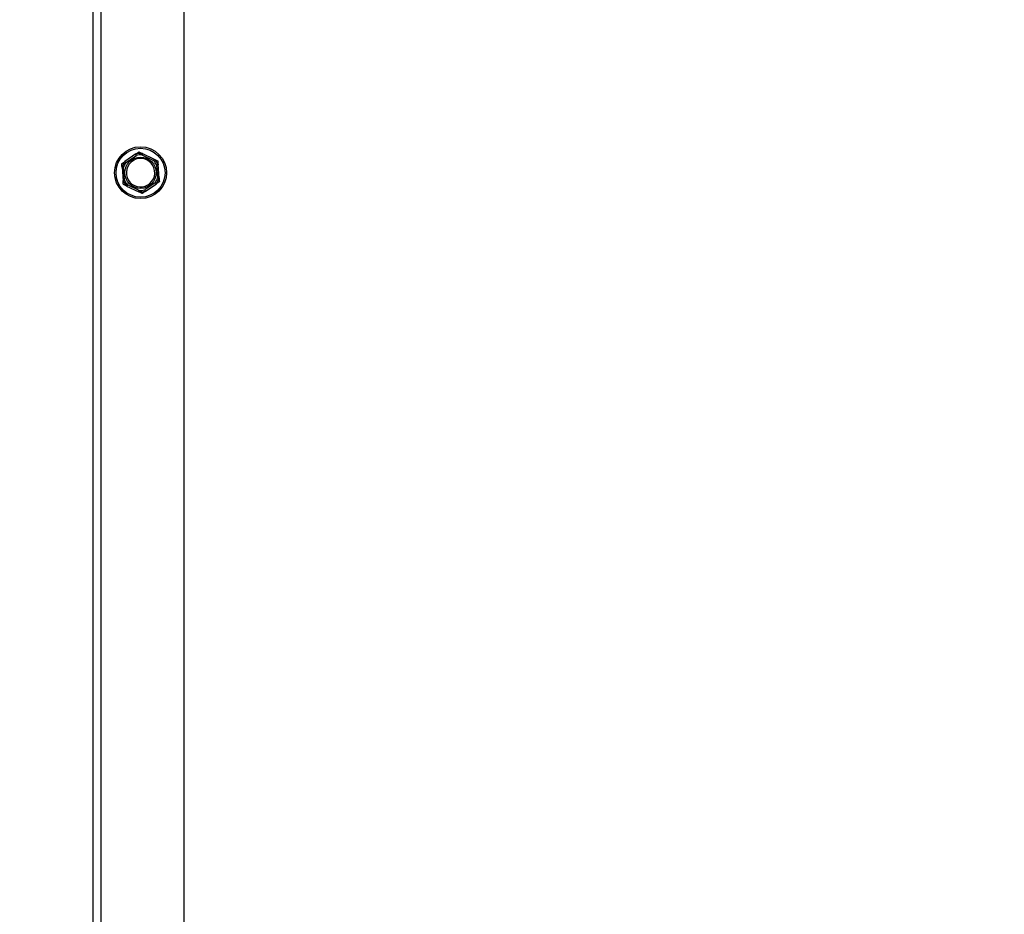
# Model space of a CAD drawing. Units: inches. Extents: x 28 to 235, y 5 to 148.
# Drawn here: x 179 to 188, y 28 to 35 of the extents above; entities that cross this region are included whole.
import ezdxf

# ---------------------------------------------------------------- set-up
doc = ezdxf.new("R2010")
doc.units = ezdxf.units.IN
doc.header["$LTSCALE"] = 14.285714
doc.header["$MEASUREMENT"] = 0
for name, color, linetype, lineweight in [('Dimensions(ANSI)', 7, 'Continuous', 18), ('Visible Edges(ANSI)', 7, 'Continuous', 25), ('Visible Tangent Edges(ANSI)', 7, 'Continuous', 25)]:
    doc.layers.add(name, color=color, linetype=linetype, lineweight=lineweight)
doc.styles.add('MESTEK', font='arial.ttf')
doc.dimstyles.new('MESTEK FRACTIONS', dxfattribs={"dimscale": 14.285714, "dimtxt": 0.08, "dimasz": 0.098425, "dimexe": 0.063, "dimexo": 0.0625, "dimgap": 0.031496, "dimtad": 0, "dimtih": 1, "dimtoh": 1, "dimdec": 5, "dimrnd": 1e-08, "dimzin": 1, "dimdsep": 46, "dimlunit": 5, "dimtxsty": 'MESTEK', "dimcen": 0.09, "dimdle": 0.393701, "dimclrd": 7, "dimclre": 7, "dimclrt": 7, "dimadec": 0, "dimazin": 0, "dimtfac": 1, "dimtofl": 0, "dimtmove": 0, "dimatfit": 3, "dimfxl": 0, "dimfrac": 2, "dimtolj": 1, "dimtzin": 0, "dimlwd": 15, "dimlwe": 15, "dimarcsym": 0})

# ---------------------------------------------------------------- blocks, each defined once
blk = doc.blocks.new('*D29')
at = {"layer": 'Defpoints', "color": 0, "linetype": 'Continuous'}
for p in [(197.3258, 41.5108), (187.4419, 39.9913)]:
    blk.add_point(p, dxfattribs=at)
at = {"layer": 'Dimensions(ANSI)', "color": 7, "linetype": 'Continuous', "lineweight": 15}
for p, q in [((192.3839, 39.4653), (192.3839, 42.0367)), ((191.0982, 40.751), (193.6696, 40.751)), ((175.1698, 38.1046), (186.0522, 39.7776))]:
    blk.add_line(p, q, dxfattribs=at)
at = {"layer": 'Dimensions(ANSI)', "color": 7, "linetype": 'Continuous'}
blk.add_solid([(186.0166, 40.0092), (186.0878, 39.546), (187.4419, 39.9913)], dxfattribs=at)
at = {"layer": 'Dimensions(ANSI)', "color": 7, "linetype": 'Continuous', "lineweight": 18, "insert": (174.7199, 40.6237), "char_height": 1.142857, "attachment_point": 3, "style": 'MESTEK'}
blk.add_mtext('\\A1; ∅10 in\\P[254 mm]{\\PEXHAUST FLUE}', dxfattribs=at)
blk = doc.blocks.new('*D31')
at = {"layer": 'Defpoints', "color": 0, "linetype": 'Continuous'}
for p in [(192.3839, 33.9515), (179.8439, 22.8448), (179.8439, 19.7787)]:
    blk.add_point(p, dxfattribs=at)
at = {"layer": 'Dimensions(ANSI)', "color": 7, "linetype": 'Continuous', "lineweight": 15}
for p, q in [((192.3839, 33.0586), (192.3839, 18.8787)), ((179.8439, 21.9519), (179.8439, 18.8787)), ((179.8439, 19.7787), (176.402, 19.7787)), ((190.9778, 19.7787), (181.25, 19.7787))]:
    blk.add_line(p, q, dxfattribs=at)
at = {"layer": 'Dimensions(ANSI)', "color": 7, "linetype": 'Continuous'}
for points in [[(181.25, 20.013), (181.25, 19.5443), (179.8439, 19.7787)], [(190.9778, 20.013), (190.9778, 19.5443), (192.3839, 19.7787)]]:
    blk.add_solid(points, dxfattribs=at)
at = {"layer": 'Dimensions(ANSI)', "color": 7, "linetype": 'Continuous', "lineweight": 18, "insert": (167.7174, 21.4732), "char_height": 1.142857, "attachment_point": 1, "style": 'MESTEK'}
blk.add_mtext('\\A1; 12 17/32 in\\P[319 mm]', dxfattribs=at)

msp = doc.modelspace()

# ---------------------------------------------------------------- linework, layer by layer
at = {"layer": 'Visible Edges(ANSI)', "color": 7}
for p, q in [((179.8438783, 22.8447616), (179.8438783, 60.3522616)), ((180.6248783, 22.8447616), (180.6248783, 60.3522616)), ((180.2104417, 34.0680779), (180.1142979, 34.0023146)), ((180.369431, 34.0218228), (180.2644064, 34.0722042)), ((180.0908891, 33.9535166), (180.0997698, 33.837372)), ((180.4088676, 33.8610066), (180.3999868, 33.9771512)), ((180.1303257, 33.7927004), (180.2353502, 33.7423191)), ((180.2893149, 33.7464454), (180.3854587, 33.8122086))]:
    msp.add_line(p, q, dxfattribs=at)
msp.add_circle((180.2498783, 33.9072616), 0.223, dxfattribs=at)
for start, end in [(64.3725034, 244.3725034), (244.3725034, 64.3725034)]:
    msp.add_arc((180.2498783, 33.9072616), 0.122, start, end, dxfattribs=at)
for points, weights in [([(180.2104417, 34.0680779), (180.2228359, 34.0765556), (180.2362329, 34.0857193)], [1.0028725317, 1.00557888429, 1]), ([(180.2362329, 34.0857193), (180.2508674, 34.078699), (180.2644064, 34.0722042)], [1, 1.00557888429, 1.0028725317]), ([(180.0885067, 33.9846732), (180.1019037, 33.9938368), (180.1142979, 34.0023146)], [1, 1.00557888429, 1.0028725317]), ([(180.369431, 34.0218228), (180.38297, 34.015328), (180.3976045, 34.0083077)], [1.0028725317, 1.00557888429, 1]), ([(180.3976045, 34.0083077), (180.3988419, 33.9921237), (180.3999868, 33.9771512)], [1, 1.00557888429, 1.0028725317]), ([(180.0908891, 33.9535166), (180.0897442, 33.9684892), (180.0885067, 33.9846732)], [1.0028725317, 1.00557888429, 1]), ([(180.1021522, 33.8062155), (180.1009147, 33.8223995), (180.0997698, 33.837372)], [1, 1.00557888429, 1.0028725317]), ([(180.4112499, 33.8298501), (180.3978529, 33.8206864), (180.3854587, 33.8122086)], [1, 1.00557888429, 1.0028725317]), ([(180.4088676, 33.8610066), (180.4100124, 33.8460341), (180.4112499, 33.8298501)], [1.0028725317, 1.00557888429, 1]), ([(180.1303257, 33.7927004), (180.1167866, 33.7991952), (180.1021522, 33.8062155)], [1.0028725317, 1.00557888429, 1]), ([(180.2635237, 33.728804), (180.2488892, 33.7358243), (180.2353502, 33.7423191)], [1, 1.00557888429, 1.0028725317]), ([(180.2893149, 33.7464454), (180.2769207, 33.7379676), (180.2635237, 33.728804)], [1.0028725317, 1.00557888429, 1])]:
    msp.add_rational_spline(points, weights, degree=2, dxfattribs=at)
for points, knots in [([(180.1142979, 34.0023146), (180.1144889, 34.0024452), (180.1146711, 34.0025564), (180.1150237, 34.0027336), (180.1151933, 34.0027947), (180.1154678, 34.0028223), (180.1155727, 34.0027947), (180.1156457, 34.0027204)], [0.244889682054, 0.244889682054, 0.244889682054, 0.244889682054, 0.247820142261, 0.247820142261, 0.251071382727, 0.251071382727, 0.254093083077, 0.254093083077, 0.254093083077, 0.254093083077]), ([(180.1156457, 34.0027204), (180.1159421, 34.0024186), (180.1164487, 34.0019028), (180.117833, 34.0004962), (180.1187021, 33.9996142), (180.1203722, 33.9979241), (180.1211009, 33.9971877), (180.1226224, 33.9956534), (180.1234091, 33.9948614), (180.1242248, 33.994042), (180.124249, 33.9940177), (180.1242733, 33.9939934)], [-0.04181798159, -0.04181798159, -0.04181798159, -0.04181798159, -0.02953577043, -0.02953577043, -0.01707681966, -0.01707681966, -0.00854850754, -0.00854850754, 0, 0, 0.00026174704, 0.00026174704, 0.00026174704, 0.00026174704]), ([(180.2095749, 34.0669689), (180.209537, 34.0670529), (180.2095418, 34.067148), (180.2096699, 34.0674438), (180.2098811, 34.0676586), (180.2102532, 34.0679454), (180.2103444, 34.0680113), (180.2104417, 34.0680779)], [0.08197546392, 0.08197546392, 0.08197546392, 0.08197546392, 0.08545043264, 0.08545043264, 0.09170275594, 0.09170275594, 0.09353053002, 0.09353053002, 0.09353053002, 0.09353053002]), ([(180.2145806, 34.0557645), (180.2145667, 34.0557959), (180.2145528, 34.0558273), (180.2140849, 34.0568845), (180.213632, 34.0579049), (180.2127536, 34.059879), (180.2123315, 34.0608252), (180.2113618, 34.0629943), (180.2108549, 34.0641241), (180.2100458, 34.0659241), (180.2097487, 34.0665832), (180.2095749, 34.0669689)], [-0.04205683924, -0.04205683924, -0.04205683924, -0.04205683924, -0.04179523458, -0.04179523458, -0.03325137703, -0.03325137703, -0.0247277039, -0.0247277039, -0.01227553021, -0.01227553021, 0, 0, 0, 0]), ([(180.2654318, 34.0712399), (180.2653185, 34.0708323), (180.2651252, 34.0701357), (180.2645992, 34.0682335), (180.2642699, 34.0670398), (180.2636413, 34.0647485), (180.2633679, 34.0637491), (180.2627999, 34.0616644), (180.2625074, 34.0605871), (180.2622056, 34.059471), (180.2621967, 34.0594378), (180.2621877, 34.0594046)], [-0.04181798159, -0.04181798159, -0.04181798159, -0.04181798159, -0.02953577043, -0.02953577043, -0.01707681966, -0.01707681966, -0.00854850754, -0.00854850754, 0, 0, 0.00026174704, 0.00026174704, 0.00026174704, 0.00026174704]), ([(180.2644064, 34.0722042), (180.2645974, 34.0721125), (180.2647704, 34.0720193), (180.2651044, 34.0718071), (180.2652535, 34.0716859), (180.2654288, 34.0714529), (180.2654607, 34.0713441), (180.2654318, 34.0712399)], [0.246210954294, 0.246210954294, 0.246210954294, 0.246210954294, 0.248887649406, 0.248887649406, 0.252269919384, 0.252269919384, 0.255407813451, 0.255407813451, 0.255407813451, 0.255407813451]), ([(180.3608367, 34.0120817), (180.360857, 34.0121095), (180.3608772, 34.0121372), (180.3615588, 34.0130711), (180.362216, 34.0139735), (180.3634865, 34.0157213), (180.3640948, 34.0165599), (180.3654885, 34.0184842), (180.3662134, 34.0194881), (180.3673678, 34.0210888), (180.3677901, 34.0216756), (180.3680372, 34.0220191)], [-0.04205683924, -0.04205683924, -0.04205683924, -0.04205683924, -0.04179523458, -0.04179523458, -0.03325137703, -0.03325137703, -0.0247277039, -0.0247277039, -0.01227553021, -0.01227553021, 0, 0, 0, 0]), ([(180.3680372, 34.0220191), (180.3680907, 34.0220935), (180.368175, 34.0221369), (180.3684935, 34.0221745), (180.3687841, 34.0220997), (180.3692187, 34.0219214), (180.369323, 34.0218746), (180.369431, 34.0218228)], [0.08194423118, 0.08194423118, 0.08194423118, 0.08194423118, 0.08540398279, 0.08540398279, 0.09164473457, 0.09164473457, 0.09350273285, 0.09350273285, 0.09350273285, 0.09350273285]), ([(180.091416, 33.9522114), (180.0913244, 33.9522206), (180.0912444, 33.9522723), (180.0910523, 33.9525311), (180.0909718, 33.9528216), (180.0909095, 33.9532871), (180.0908981, 33.9533991), (180.0908891, 33.9535166)], [0.08197546392, 0.08197546392, 0.08197546392, 0.08197546392, 0.08545043264, 0.08545043264, 0.09170275594, 0.09170275594, 0.09353053002, 0.09353053002, 0.09353053002, 0.09353053002]), ([(180.1036222, 33.9509444), (180.1035881, 33.950948), (180.1035539, 33.9509517), (180.1024044, 33.951075), (180.1012943, 33.951193), (180.0991454, 33.9514194), (180.098115, 33.9515269), (180.0957516, 33.9517717), (180.0945197, 33.9518975), (180.0925563, 33.9520969), (180.091837, 33.9521692), (180.091416, 33.9522114)], [-0.04205683924, -0.04205683924, -0.04205683924, -0.04205683924, -0.04179523458, -0.04179523458, -0.03325137703, -0.03325137703, -0.0247277039, -0.0247277039, -0.01227553021, -0.01227553021, 0, 0, 0, 0]), ([(180.3996644, 33.9757811), (180.3992548, 33.9756753), (180.3985548, 33.9754945), (180.3966445, 33.9749989), (180.3954461, 33.9746872), (180.3931474, 33.974086), (180.3921453, 33.973823), (180.3900558, 33.9732726), (180.3889766, 33.9729872), (180.3878591, 33.9726905), (180.3878259, 33.9726817), (180.3877927, 33.9726729)], [-0.04181798159, -0.04181798159, -0.04181798159, -0.04181798159, -0.02953577043, -0.02953577043, -0.01707681966, -0.01707681966, -0.00854850754, -0.00854850754, 0, 0, 0.00026174704, 0.00026174704, 0.00026174704, 0.00026174704]), ([(180.3999868, 33.9771512), (180.4000044, 33.9769205), (180.4000097, 33.9767071), (180.3999868, 33.9763132), (180.3999549, 33.9761357), (180.3998416, 33.9758842), (180.3997652, 33.9758071), (180.3996644, 33.9757811)], [0.244889682054, 0.244889682054, 0.244889682054, 0.244889682054, 0.247820142262, 0.247820142262, 0.251071382728, 0.251071382728, 0.254093083077, 0.254093083077, 0.254093083077, 0.254093083077]), ([(180.0997698, 33.837372), (180.0997522, 33.8376027), (180.099747, 33.8378161), (180.0997698, 33.8382101), (180.0998017, 33.8383875), (180.099915, 33.8386391), (180.0999914, 33.8387161), (180.1000922, 33.8387422)], [0.244889682054, 0.244889682054, 0.244889682054, 0.244889682054, 0.247820142262, 0.247820142262, 0.251071382728, 0.251071382728, 0.254093083077, 0.254093083077, 0.254093083077, 0.254093083077]), ([(180.1000922, 33.8387422), (180.1005019, 33.8388479), (180.1012018, 33.8390288), (180.1031121, 33.8395243), (180.1043105, 33.839836), (180.1066092, 33.8404373), (180.1076113, 33.8407002), (180.1097008, 33.8412506), (180.1107801, 33.841536), (180.1118975, 33.8418327), (180.1119307, 33.8418415), (180.1119639, 33.8418503)], [-0.04181798159, -0.04181798159, -0.04181798159, -0.04181798159, -0.02953577043, -0.02953577043, -0.01707681966, -0.01707681966, -0.00854850754, -0.00854850754, 0, 0, 0.00026174704, 0.00026174704, 0.00026174704, 0.00026174704]), ([(180.3961344, 33.8635789), (180.3961685, 33.8635752), (180.3962027, 33.8635716), (180.3973523, 33.8634482), (180.3984623, 33.8633302), (180.4006112, 33.8631039), (180.4016417, 33.8629963), (180.404005, 33.8627516), (180.4052369, 33.8626257), (180.4072003, 33.8624263), (180.4079196, 33.862354), (180.4083406, 33.8623118)], [-0.04205683924, -0.04205683924, -0.04205683924, -0.04205683924, -0.04179523458, -0.04179523458, -0.03325137703, -0.03325137703, -0.0247277039, -0.0247277039, -0.01227553021, -0.01227553021, 0, 0, 0, 0]), ([(180.4083406, 33.8623118), (180.4084322, 33.8623026), (180.4085122, 33.8622509), (180.4087043, 33.8619921), (180.4087848, 33.8617017), (180.4088471, 33.8612361), (180.4088586, 33.8611242), (180.4088676, 33.8610066)], [0.08197546392, 0.08197546392, 0.08197546392, 0.08197546392, 0.08545043264, 0.08545043264, 0.09170275594, 0.09170275594, 0.09353053002, 0.09353053002, 0.09353053002, 0.09353053002]), ([(180.1317195, 33.7925042), (180.1316659, 33.7924297), (180.1315817, 33.7923864), (180.1312631, 33.7923488), (180.1309725, 33.7924235), (180.1305379, 33.7926019), (180.1304337, 33.7926486), (180.1303257, 33.7927004)], [0.08194423118, 0.08194423118, 0.08194423118, 0.08194423118, 0.08540398279, 0.08540398279, 0.09164473457, 0.09164473457, 0.09350273285, 0.09350273285, 0.09350273285, 0.09350273285]), ([(180.1389199, 33.8024415), (180.1388997, 33.8024138), (180.1388794, 33.802386), (180.1381978, 33.8014521), (180.1375406, 33.8005498), (180.1362701, 33.798802), (180.1356618, 33.7979633), (180.1342681, 33.796039), (180.1335432, 33.7950351), (180.1323888, 33.7934344), (180.1319665, 33.7928476), (180.1317195, 33.7925042)], [-0.04205683924, -0.04205683924, -0.04205683924, -0.04205683924, -0.04179523458, -0.04179523458, -0.03325137703, -0.03325137703, -0.0247277039, -0.0247277039, -0.01227553021, -0.01227553021, 0, 0, 0, 0]), ([(180.2353502, 33.7423191), (180.2351592, 33.7424107), (180.2349863, 33.742504), (180.2346522, 33.7427162), (180.2345032, 33.7428373), (180.2343279, 33.7430703), (180.2342959, 33.7431792), (180.2343249, 33.7432833)], [0.246210954294, 0.246210954294, 0.246210954294, 0.246210954294, 0.248887649406, 0.248887649406, 0.252269919384, 0.252269919384, 0.255407813451, 0.255407813451, 0.255407813451, 0.255407813451]), ([(180.2343249, 33.7432833), (180.2344381, 33.743691), (180.2346315, 33.7443876), (180.2351575, 33.7462897), (180.2354867, 33.7474834), (180.2361154, 33.7497748), (180.2363887, 33.7507741), (180.2369568, 33.7528588), (180.2372492, 33.7539362), (180.237551, 33.7550523), (180.23756, 33.7550854), (180.2375689, 33.7551186)], [-0.04181798159, -0.04181798159, -0.04181798159, -0.04181798159, -0.02953577043, -0.02953577043, -0.01707681966, -0.01707681966, -0.00854850754, -0.00854850754, 0, 0, 0.00026174704, 0.00026174704, 0.00026174704, 0.00026174704]), ([(180.285176, 33.7587588), (180.2851899, 33.7587274), (180.2852038, 33.7586959), (180.2856718, 33.7576387), (180.2861246, 33.7566184), (180.287003, 33.7546442), (180.2874251, 33.7536981), (180.2883948, 33.751529), (180.2889018, 33.7503992), (180.2897108, 33.7485991), (180.2900079, 33.74794), (180.2901818, 33.7475543)], [-0.04205683924, -0.04205683924, -0.04205683924, -0.04205683924, -0.04179523458, -0.04179523458, -0.03325137703, -0.03325137703, -0.0247277039, -0.0247277039, -0.01227553021, -0.01227553021, 0, 0, 0, 0]), ([(180.2901818, 33.7475543), (180.2902196, 33.7474704), (180.2902148, 33.7473753), (180.2900868, 33.7470795), (180.2898755, 33.7468646), (180.2895035, 33.7465778), (180.2894122, 33.7465119), (180.2893149, 33.7464454)], [0.08197546392, 0.08197546392, 0.08197546392, 0.08197546392, 0.08545043264, 0.08545043264, 0.09170275594, 0.09170275594, 0.09353053002, 0.09353053002, 0.09353053002, 0.09353053002]), ([(180.3841109, 33.8118028), (180.3838145, 33.8121047), (180.383308, 33.8126204), (180.3819236, 33.814027), (180.3810545, 33.814909), (180.3793845, 33.8165991), (180.3786557, 33.8173355), (180.3771343, 33.8188698), (180.3763475, 33.8196618), (180.3755318, 33.8204812), (180.3755076, 33.8205055), (180.3754834, 33.8205299)], [-0.04181798159, -0.04181798159, -0.04181798159, -0.04181798159, -0.02953577043, -0.02953577043, -0.01707681966, -0.01707681966, -0.00854850754, -0.00854850754, 0, 0, 0.00026174704, 0.00026174704, 0.00026174704, 0.00026174704]), ([(180.3854587, 33.8122086), (180.3852677, 33.812078), (180.3850856, 33.8119668), (180.384733, 33.8117896), (180.3845633, 33.8117285), (180.3842888, 33.8117009), (180.3841839, 33.8117285), (180.3841109, 33.8118028)], [0.244889682054, 0.244889682054, 0.244889682054, 0.244889682054, 0.247820142261, 0.247820142261, 0.251071382727, 0.251071382727, 0.254093083076, 0.254093083076, 0.254093083076, 0.254093083076])]:
    msp.add_open_spline(points, degree=3, knots=knots, dxfattribs=at)
at = {"layer": 'Visible Tangent Edges(ANSI)', "color": 7}
for p, q in [((179.9098783, 60.3522616), (179.9098783, 22.8447616)), ((180.1242733, 33.9939934), (180.2145806, 34.0557645)), ((180.2621877, 34.0594046), (180.3608367, 34.0120817)), ((180.1119639, 33.8418503), (180.1036222, 33.9509444)), ((180.3877927, 33.9726729), (180.3961344, 33.8635789)), ((180.2375689, 33.7551186), (180.1389199, 33.8024415)), ((180.3754834, 33.8205299), (180.285176, 33.7587588))]:
    msp.add_line(p, q, dxfattribs=at)
for radius in [0.2105, 0.13449]:
    msp.add_circle((180.2498783, 33.9072616), radius, dxfattribs=at)
for radius, start, end in [(0.1647142, 144.58166491, 164.16334188), (0.1526402, 145.37446878, 163.37053801), (0.1647142, 84.58166491, 104.16334188), (0.1526402, 85.37446878, 103.37053801), (0.1526402, 25.37446878, 43.37053801), (0.1647142, 24.58166491, 44.16334188), (0.1647142, 204.58166491, 224.16334188), (0.1526402, 205.37446878, 223.37053801), (0.1526402, 325.37446878, 343.37053801), (0.1647142, 324.58166491, 344.16334188), (0.1647142, 264.58166491, 284.16334188), (0.1526402, 265.37446878, 283.37053801)]:
    msp.add_arc((180.2498783, 33.9072616), radius, start, end, dxfattribs=at)

# ---------------------------------------------------------------- dimensions: what is measured, and where the dimension line sits
at = {"layer": 'Dimensions(ANSI)', "color": 7, "linetype": 'Continuous', "lineweight": 18}
dim = msp.add_diameter_dim_2p(p1=(197.3258194, 41.5107606), p2=(187.4419372, 39.9912627), text=' <> in\\X[254 mm]{\\PEXHAUST FLUE}', dimstyle='MESTEK FRACTIONS', override={"dimdec": 5, "dimlfac": 1, "dimpost": '', "dimtp": 0, "dimtm": 0, "dimtdec": 2, "dimtvp": -0.333333}, dxfattribs=at)
dim.commit()
dim.dimension.update_dxf_attribs({"geometry": '*D29', "text_midpoint": (175.1698341, 38.1046118), "dimtype": 163})
dim = msp.add_linear_dim(base=(179.8438783, 19.7786509), p1=(192.3838783, 33.9514852), p2=(179.8438783, 22.8447616), text=' <> in\\X[319 mm]', dimstyle='MESTEK FRACTIONS', override={"dimtih": 0, "dimtoh": 0, "dimdec": 5, "dimpost": '', "dimtp": 0, "dimtm": 0, "dimtdec": 2, "dimatfit": 2, "dimtvp": -0.25}, dxfattribs=at)
dim.commit()
dim.dimension.update_dxf_attribs({"geometry": '*D31', "text_midpoint": (171.8347018, 19.7786509), "dimtype": 160})

doc.saveas('drawing.dxf')
